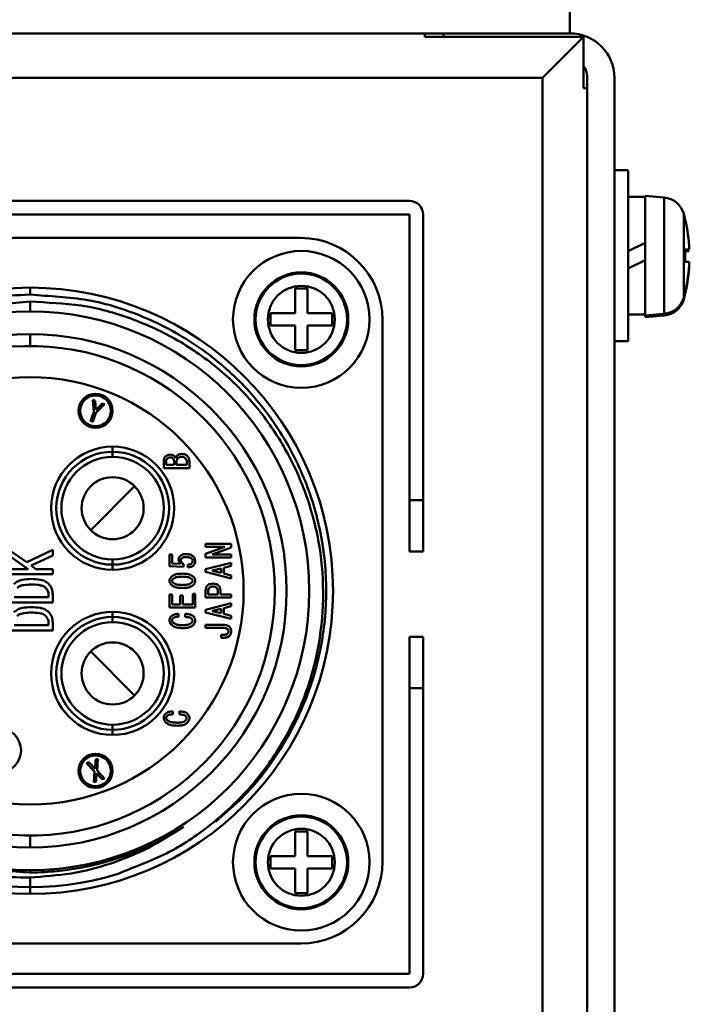
# Model space of a CAD drawing. Units: millimetres. Extents: x -970 to 1830, y -1190 to 790.
# Drawn here: x -613 to -574, y -16 to 42 of the extents above; entities that cross this region are included whole.
import ezdxf

# ---------------------------------------------------------------- set-up
doc = ezdxf.new("R2010")
doc.units = ezdxf.units.MM
doc.header["$LTSCALE"] = 2.648819
doc.layers.add('NoLayerName_001', color=7, linetype='Continuous')
doc.layers.add('NoLayerName_006', color=7, linetype='Continuous')

# ---------------------------------------------------------------- blocks, each defined once
blk = doc.blocks.new('JZB_0121')
at = {"layer": 'NoLayerName_006', "color": 8, "linetype": 'Continuous', "lineweight": 50}
for p, q in [((298.5, 547.5), (298.5, 547.3)), ((298.5, 547.3), (307.8, 547.3)), ((307.8, 547.3), (305.4, 544.9)), ((307.8, 547.3), (307.8, 544.3)), ((0.2, 544.9), (305.4, 544.9)), ((305.4, 46.3), (305.4, 544.9)), ((307.8, 544.3), (308, 544.3))]:
    blk.add_line(p, q, dxfattribs=at)
blk = doc.blocks.new('JZB_0122')
at = {"layer": 'NoLayerName_006', "color": 7, "linetype": 'Continuous', "lineweight": 50}
for p, q in [((7.4, 501.2), (0, 501.2)), ((0, 501.2), (0, 501)), ((8.4, 0.2), (8.4, 498.7)), ((10, 0), (10, 498.6))]:
    blk.add_line(p, q, dxfattribs=at)
for centre, radius, end in [((7.4, 498.6), 2.6, 90), ((7.4, 498.7), 1, 36.8699)]:
    blk.add_arc(centre, radius, 0, end, dxfattribs=at)
blk = doc.blocks.new('ETC_0029')
at = {"layer": 'NoLayerName_001', "color": 2, "linetype": 'Continuous', "lineweight": 50}
blk.add_open_spline([(0, 0), (0.026, 0), (0.556, 0.006), (1.085, 0.037), (1.586, 0.089)], degree=3, knots=[0, 0, 0, 0, 0.078545, 1.588721, 1.588721, 1.588721, 1.588721], dxfattribs=at)
blk = doc.blocks.new('JZB_0154')
at = {"layer": 'NoLayerName_001', "color": 2, "linetype": 'Continuous', "lineweight": 50}
for p, q in [((36.47, 41.27), (4.8, 41.27)), ((20.635, 38.365), (20.635, 37.965)), ((20.635, 36.975), (20.635, 37.56)), ((41.27, 4.8), (41.27, 36.47)), ((20.635, 34.95), (20.635, 35.65)), ((24.36, 31.086), (24.31, 31.795)), ((24.31, 31.795), (24.442, 31.747)), ((24.442, 31.747), (24.484, 31.217)), ((24.484, 31.217), (24.851, 31.598)), ((24.984, 31.55), (24.491, 31.038)), ((24.851, 31.598), (24.984, 31.55)), ((24.171, 30.566), (24.36, 31.086)), ((24.302, 30.519), (24.171, 30.566)), ((24.491, 31.038), (24.302, 30.519)), ((25.465, 29.065), (25.465, 28.465)), ((28.458, 27.81), (28.458, 28.216)), ((28.604, 28.246), (28.604, 27.993)), ((29.058, 27.993), (29.058, 28.223)), ((29.143, 28.4), (29.243, 28.539)), ((29.958, 27.81), (28.458, 27.81)), ((28.604, 27.993), (29.058, 27.993)), ((29.204, 28.2), (29.204, 27.993)), ((29.204, 27.993), (29.812, 27.993)), ((29.812, 27.993), (29.812, 28.17)), ((29.958, 28.2), (29.958, 27.81)), ((24.182, 24.182), (26.748, 26.748)), ((20.448, 22.302), (21.961, 23.033)), ((21.961, 23.033), (21.961, 22.7)), ((30.909, 23.391), (32.409, 23.391)), ((30.909, 23.209), (30.909, 23.391)), ((30.909, 22.807), (32.033, 23.209)), ((32.033, 23.209), (30.909, 23.209)), ((32.409, 23.176), (31.286, 22.768)), ((32.409, 23.391), (32.409, 23.176)), ((19.461, 22.982), (20.448, 22.302)), ((20.512, 21.905), (19.461, 22.636)), ((21.961, 22.7), (20.692, 22.11)), ((25.465, 21.865), (25.465, 22.465)), ((28.796, 22.083), (28.796, 22.754)), ((28.796, 22.754), (28.942, 22.754)), ((28.942, 22.754), (28.942, 22.239)), ((30.909, 22.586), (30.909, 22.807)), ((32.409, 22.586), (30.909, 22.586)), ((31.286, 22.768), (32.409, 22.768)), ((32.409, 22.768), (32.409, 22.586)), ((19.461, 21.905), (20.512, 21.905)), ((20.692, 22.11), (20.974, 21.905)), ((20.974, 21.905), (21.961, 21.905)), ((21.961, 21.905), (21.961, 21.601)), ((29.62, 22.036), (28.796, 22.083)), ((28.942, 22.239), (29.443, 22.208)), ((29.62, 22.2), (29.62, 22.036)), ((29.873, 22), (29.873, 22.177)), ((30.909, 21.894), (32.409, 22.279)), ((30.909, 21.74), (30.909, 21.894)), ((31.825, 21.948), (31.317, 21.825)), ((31.825, 21.686), (31.825, 21.948)), ((32.409, 22.094), (31.97, 21.986)), ((31.97, 21.986), (31.97, 21.648)), ((32.409, 22.279), (32.409, 22.094)), ((21.961, 21.601), (19.461, 21.601)), ((32.409, 21.355), (30.909, 21.74)), ((31.317, 21.825), (31.317, 21.809)), ((31.317, 21.809), (31.825, 21.686)), ((31.97, 21.648), (32.409, 21.54)), ((32.409, 21.54), (32.409, 21.355)), ((19.703, 20.263), (21.718, 20.263)), ((21.718, 20.263), (21.718, 20.404)), ((21.961, 20.404), (21.961, 19.96)), ((28.796, 20.413), (28.942, 20.413)), ((28.796, 19.662), (28.796, 20.413)), ((28.942, 20.413), (28.942, 19.844)), ((29.427, 19.844), (29.427, 20.367)), ((29.427, 20.367), (29.573, 20.367)), ((29.573, 20.367), (29.573, 19.844)), ((30.15, 20.452), (30.296, 20.452)), ((30.15, 19.844), (30.15, 20.452)), ((30.296, 20.452), (30.296, 19.662)), ((30.909, 20.245), (30.909, 20.65)), ((32.409, 20.245), (30.909, 20.245)), ((31.055, 20.604), (31.055, 20.427)), ((31.055, 20.427), (31.625, 20.427)), ((31.625, 20.427), (31.625, 20.604)), ((31.77, 20.65), (31.77, 20.427)), ((31.77, 20.427), (32.409, 20.427)), ((32.409, 20.427), (32.409, 20.245)), ((21.961, 19.96), (19.461, 19.96)), ((30.296, 19.662), (28.796, 19.662)), ((28.942, 19.844), (29.427, 19.844)), ((29.573, 19.844), (30.15, 19.844)), ((30.909, 19.53), (32.409, 19.915)), ((31.825, 19.584), (31.317, 19.461)), ((31.825, 19.322), (31.825, 19.584)), ((32.409, 19.73), (31.97, 19.622)), ((31.97, 19.622), (31.97, 19.284)), ((32.409, 19.915), (32.409, 19.73)), ((25.465, 19.405), (25.465, 18.805)), ((29.319, 19.285), (29.319, 19.116)), ((29.72, 19.108), (29.72, 19.293)), ((30.909, 19.376), (30.909, 19.53)), ((32.409, 18.991), (30.909, 19.376)), ((31.317, 19.461), (31.317, 19.445)), ((31.317, 19.445), (31.825, 19.322)), ((31.97, 19.284), (32.409, 19.176)), ((32.409, 19.176), (32.409, 18.991)), ((19.703, 18.621), (21.718, 18.621)), ((21.718, 18.621), (21.718, 18.762)), ((21.961, 18.762), (21.961, 18.318)), ((30.909, 18.466), (30.909, 18.648)), ((30.909, 18.648), (31.917, 18.648)), ((31.925, 18.466), (30.909, 18.466)), ((21.961, 18.318), (19.461, 18.318)), ((31.809, 17.881), (31.809, 18.063)), ((31.809, 18.063), (31.956, 18.063)), ((31.917, 17.881), (31.809, 17.881)), ((24.182, 17.088), (26.748, 14.522)), ((28.981, 13.581), (28.981, 13.412)), ((29.381, 13.404), (29.381, 13.589)), ((25.465, 12.205), (25.465, 12.805)), ((23.931, 10.564), (24.063, 10.612)), ((24.406, 10.064), (23.931, 10.564)), ((24.063, 10.612), (24.435, 10.218)), ((24.435, 10.218), (24.466, 10.759)), ((24.466, 10.759), (24.599, 10.807)), ((24.599, 10.807), (24.556, 10.119)), ((24.371, 9.445), (24.406, 10.064)), ((24.525, 9.971), (24.503, 9.493)), ((24.849, 9.619), (24.525, 9.971)), ((24.556, 10.119), (24.981, 9.667)), ((24.503, 9.493), (24.371, 9.445)), ((24.981, 9.667), (24.849, 9.619)), ((20.635, 6.32), (20.635, 5.62)), ((20.635, 4.295), (20.635, 4.157)), ((20.635, 2.905), (20.635, 3.863)), ((4.8, 0), (36.47, 0))]:
    blk.add_line(p, q, dxfattribs=at)
for centre, radius in [((20.635, 20.635), 17.73), ((20.635, 20.635), 16.34), ((20.635, 20.635), 15.015), ((20.635, 20.635), 12.5), ((24.466, 31.16), 1), ((24.466, 31.16), 0.9), ((25.465, 25.465), 3.6), ((25.465, 25.465), 3.3), ((25.465, 25.465), 3), ((25.465, 25.465), 1.815), ((25.465, 15.805), 3.6), ((25.465, 15.805), 3.3), ((25.465, 15.805), 3), ((25.465, 15.805), 1.815), ((18.805, 11.305), 1.3), ((24.466, 10.11), 1), ((24.466, 10.11), 0.9)]:
    blk.add_circle(centre, radius, dxfattribs=at)
for centre, radius, start, end in [((36.47, 36.47), 4.8, 0, 90), ((20.635, 20.635), 14.315, 183.30389, 176.69611), ((20.635, 20.635), 17.33, 209.79083, 287.27691), ((20.635, 20.635), 16.465, 275.52803, 303.01204), ((36.47, 4.8), 4.8, 270, 0)]:
    blk.add_arc(centre, radius, start, end, dxfattribs=at)
for points, knots in [([(5.595, 12.025), (5.264, 12.703), (4.536, 14.029), (3.839, 16.193), (3.396, 18.417), (3.256, 20.683), (3.41, 22.947), (3.858, 25.171), (4.592, 27.319), (5.6, 29.352), (6.864, 31.237), (8.363, 32.941), (10.071, 34.435), (11.959, 35.693), (13.995, 36.698), (16.145, 37.418), (18.369, 37.889), (19.882, 37.916), (20.635, 37.965)], [0, 0, 0, 0, 2.262926, 4.525851, 6.788778, 9.051704, 11.314631, 13.577558, 15.840485, 18.103413, 20.36634, 22.629267, 24.892194, 27.155121, 29.418048, 31.680975, 33.943902, 36.206829, 36.206829, 36.206829, 36.206829]), ([(20.635, 37.56), (19.536, 37.443), (17.314, 37.366), (14.139, 36.308), (11.219, 34.732), (8.672, 32.599), (6.59, 30.021), (5.052, 27.09), (4.12, 23.921), (3.826, 20.636), (4.178, 17.362), (5.159, 14.226), (6.728, 11.343), (8.827, 8.829), (11.373, 6.772), (14.267, 5.276), (17.391, 4.295), (19.562, 4.254), (20.635, 4.157)], [0, 0, 0, 0, 3.315418, 6.625328, 9.92954, 13.228092, 16.521234, 19.809215, 23.091789, 26.368704, 29.639921, 32.905621, 36.166138, 39.421345, 42.670957, 45.91486, 49.153162, 52.386178, 52.386178, 52.386178, 52.386178]), ([(20.635, 37.965), (21.762, 37.854), (24.041, 37.793), (27.309, 36.735), (30.325, 35.141), (32.968, 32.967), (35.137, 30.325), (36.749, 27.31), (37.742, 24.038), (38.077, 20.635), (37.741, 17.233), (36.751, 13.958), (35.131, 10.952), (33.307, 8.67), (31.952, 7.54), (31.483, 7.12)], [0, 0, 0, 0, 3.397274, 6.794548, 10.191822, 13.589096, 16.98637, 20.383645, 23.780919, 27.178193, 30.575467, 33.972741, 37.370015, 40.767289, 42.656169, 42.656169, 42.656169, 42.656169]), ([(25.782, 4.087), (26.725, 4.484), (28.667, 5.158), (31.232, 6.887), (33.48, 8.98), (35.314, 11.447), (36.685, 14.191), (37.545, 17.132), (37.871, 20.173), (37.656, 23.22), (36.907, 26.176), (35.652, 28.951), (33.93, 31.457), (31.793, 33.614), (29.312, 35.361), (26.566, 36.623), (23.646, 37.446), (21.633, 37.479), (20.635, 37.56)], [0, 0, 0, 0, 3.069828, 6.134984, 9.195558, 12.251779, 15.303789, 18.351365, 21.394315, 24.432596, 27.466311, 30.495702, 33.520866, 36.541574, 39.557646, 42.569052, 45.575909, 48.578474, 48.578474, 48.578474, 48.578474]), ([(28.458, 28.216), (28.465, 28.264), (28.465, 28.338), (28.503, 28.429), (28.536, 28.466), (28.55, 28.485)], [0, 0, 0, 0, 0.1456356, 0.2185827, 0.291473, 0.291473, 0.291473, 0.291473]), ([(28.55, 28.485), (28.593, 28.514), (28.669, 28.591), (28.777, 28.591), (28.827, 28.6)], [0, 0, 0, 0, 0.1532939, 0.3065316, 0.3065316, 0.3065316, 0.3065316]), ([(28.674, 28.385), (28.657, 28.364), (28.629, 28.336), (28.607, 28.286), (28.606, 28.26), (28.604, 28.246)], [0, 0, 0, 0, 0.079357, 0.1191241, 0.1588545, 0.1588545, 0.1588545, 0.1588545]), ([(28.827, 28.439), (28.8, 28.435), (28.757, 28.435), (28.705, 28.412), (28.685, 28.393), (28.674, 28.385)], [0, 0, 0, 0, 0.0834243, 0.1252068, 0.1669693, 0.1669693, 0.1669693, 0.1669693]), ([(28.827, 28.6), (28.869, 28.594), (28.933, 28.594), (29.011, 28.558), (29.042, 28.529), (29.058, 28.516)], [0, 0, 0, 0, 0.1257673, 0.1887953, 0.251811, 0.251811, 0.251811, 0.251811]), ([(28.997, 28.37), (28.985, 28.38), (28.962, 28.401), (28.906, 28.432), (28.858, 28.433), (28.827, 28.439)], [0, 0, 0, 0, 0.0469241, 0.0938361, 0.1872427, 0.1872427, 0.1872427, 0.1872427]), ([(29.058, 28.223), (29.053, 28.25), (29.053, 28.307), (29.012, 28.347), (28.997, 28.37)], [0, 0, 0, 0, 0.0809925, 0.1620173, 0.1620173, 0.1620173, 0.1620173]), ([(29.058, 28.516), (29.074, 28.498), (29.11, 28.465), (29.131, 28.421), (29.143, 28.4)], [0, 0, 0, 0, 0.0720487, 0.1438815, 0.1438815, 0.1438815, 0.1438815]), ([(29.297, 28.385), (29.275, 28.357), (29.237, 28.319), (29.208, 28.253), (29.206, 28.218), (29.204, 28.2)], [0, 0, 0, 0, 0.1058043, 0.1587855, 0.211698, 0.211698, 0.211698, 0.211698]), ([(29.243, 28.539), (29.263, 28.554), (29.3, 28.589), (29.394, 28.631), (29.47, 28.632), (29.52, 28.639)], [0, 0, 0, 0, 0.0754975, 0.1510152, 0.3016476, 0.3016476, 0.3016476, 0.3016476]), ([(29.52, 28.47), (29.48, 28.463), (29.417, 28.462), (29.343, 28.426), (29.313, 28.398), (29.297, 28.385)], [0, 0, 0, 0, 0.1220609, 0.1832637, 0.2444551, 0.2444551, 0.2444551, 0.2444551]), ([(29.52, 28.639), (29.572, 28.632), (29.652, 28.631), (29.752, 28.591), (29.791, 28.555), (29.812, 28.539)], [0, 0, 0, 0, 0.1580723, 0.2372688, 0.3164096, 0.3164096, 0.3164096, 0.3164096]), ([(29.72, 28.393), (29.706, 28.404), (29.679, 28.429), (29.612, 28.463), (29.556, 28.464), (29.52, 28.47)], [0, 0, 0, 0, 0.0549855, 0.1099463, 0.2195389, 0.2195389, 0.2195389, 0.2195389]), ([(29.812, 28.17), (29.805, 28.21), (29.805, 28.297), (29.743, 28.359), (29.72, 28.393)], [0, 0, 0, 0, 0.1233205, 0.2466268, 0.2466268, 0.2466268, 0.2466268]), ([(29.812, 28.539), (29.848, 28.487), (29.915, 28.417), (29.953, 28.295), (29.955, 28.232), (29.958, 28.2)], [0, 0, 0, 0, 0.1883038, 0.282823, 0.377356, 0.377356, 0.377356, 0.377356]), ([(29.327, 22.462), (29.329, 22.48), (29.33, 22.518), (29.351, 22.59), (29.391, 22.631), (29.412, 22.662)], [0, 0, 0, 0, 0.0557411, 0.1114638, 0.2224293, 0.2224293, 0.2224293, 0.2224293]), ([(29.443, 22.208), (29.426, 22.225), (29.39, 22.258), (29.354, 22.321), (29.33, 22.39), (29.329, 22.438), (29.327, 22.462)], [0, 0, 0, 0, 0.071976, 0.1439167, 0.2158717, 0.2878425, 0.2878425, 0.2878425, 0.2878425]), ([(29.412, 22.662), (29.438, 22.682), (29.488, 22.727), (29.614, 22.776), (29.715, 22.777), (29.781, 22.785)], [0, 0, 0, 0, 0.0996291, 0.19935, 0.3985074, 0.3985074, 0.3985074, 0.3985074]), ([(29.504, 22.531), (29.493, 22.515), (29.471, 22.493), (29.459, 22.453), (29.459, 22.433), (29.458, 22.423)], [0, 0, 0, 0, 0.0599149, 0.0899977, 0.1200851, 0.1200851, 0.1200851, 0.1200851]), ([(29.781, 22.608), (29.732, 22.604), (29.659, 22.603), (29.562, 22.577), (29.524, 22.545), (29.504, 22.531)], [0, 0, 0, 0, 0.1469392, 0.2204093, 0.2936856, 0.2936856, 0.2936856, 0.2936856]), ([(29.781, 22.785), (29.854, 22.774), (29.967, 22.774), (30.105, 22.712), (30.16, 22.662), (30.189, 22.639)], [0, 0, 0, 0, 0.2215908, 0.3326256, 0.4436458, 0.4436458, 0.4436458, 0.4436458]), ([(30.089, 22.516), (30.067, 22.531), (30.025, 22.568), (29.918, 22.602), (29.836, 22.602), (29.781, 22.608)], [0, 0, 0, 0, 0.0820255, 0.164237, 0.3285509, 0.3285509, 0.3285509, 0.3285509]), ([(30.15, 22.385), (30.149, 22.397), (30.148, 22.422), (30.13, 22.469), (30.104, 22.496), (30.089, 22.516)], [0, 0, 0, 0, 0.0370471, 0.0740892, 0.1480097, 0.1480097, 0.1480097, 0.1480097]), ([(30.189, 22.639), (30.204, 22.62), (30.237, 22.585), (30.285, 22.499), (30.287, 22.425), (30.296, 22.377)], [0, 0, 0, 0, 0.0725235, 0.145025, 0.2894053, 0.2894053, 0.2894053, 0.2894053]), ([(29.458, 22.423), (29.462, 22.4), (29.464, 22.35), (29.503, 22.287), (29.556, 22.236), (29.599, 22.213), (29.62, 22.2)], [0, 0, 0, 0, 0.0724246, 0.1448874, 0.2174401, 0.2900834, 0.2900834, 0.2900834, 0.2900834]), ([(29.873, 22.177), (29.915, 22.182), (29.978, 22.183), (30.057, 22.213), (30.088, 22.242), (30.104, 22.254)], [0, 0, 0, 0, 0.124439, 0.1867468, 0.2490386, 0.2490386, 0.2490386, 0.2490386]), ([(30.204, 22.123), (30.181, 22.105), (30.136, 22.064), (30.024, 22.014), (29.933, 22.01), (29.873, 22)], [0, 0, 0, 0, 0.0902357, 0.1805004, 0.3606721, 0.3606721, 0.3606721, 0.3606721]), ([(30.104, 22.254), (30.112, 22.263), (30.128, 22.281), (30.147, 22.326), (30.147, 22.361), (30.15, 22.385)], [0, 0, 0, 0, 0.0355397, 0.0711094, 0.1420175, 0.1420175, 0.1420175, 0.1420175]), ([(30.296, 22.377), (30.289, 22.332), (30.288, 22.261), (30.25, 22.175), (30.219, 22.141), (30.204, 22.123)], [0, 0, 0, 0, 0.1380262, 0.2072313, 0.2764259, 0.2764259, 0.2764259, 0.2764259]), ([(19.692, 21.033), (19.766, 21.084), (19.907, 21.203), (20.263, 21.31), (20.536, 21.31), (20.718, 21.328)], [0, 0, 0, 0, 0.272127, 0.545057, 1.090862, 1.090862, 1.090862, 1.090862]), ([(20.718, 21.328), (20.891, 21.312), (21.153, 21.311), (21.497, 21.219), (21.633, 21.106), (21.705, 21.058)], [0, 0, 0, 0, 0.523044, 0.784545, 1.045129, 1.045129, 1.045129, 1.045129]), ([(28.796, 21.218), (28.799, 21.241), (28.8, 21.285), (28.83, 21.372), (28.878, 21.421), (28.904, 21.457)], [0, 0, 0, 0, 0.0671102, 0.1342111, 0.2680601, 0.2680601, 0.2680601, 0.2680601]), ([(28.904, 21.457), (28.95, 21.489), (29.038, 21.564), (29.259, 21.63), (29.43, 21.63), (29.543, 21.642)], [0, 0, 0, 0, 0.1695484, 0.3395641, 0.6794937, 0.6794937, 0.6794937, 0.6794937]), ([(28.989, 21.318), (28.977, 21.303), (28.957, 21.283), (28.944, 21.247), (28.943, 21.228), (28.942, 21.218)], [0, 0, 0, 0, 0.0563568, 0.0846101, 0.1128666, 0.1128666, 0.1128666, 0.1128666]), ([(29.543, 21.465), (29.445, 21.456), (29.299, 21.456), (29.106, 21.408), (29.029, 21.345), (28.989, 21.318)], [0, 0, 0, 0, 0.2927108, 0.4390591, 0.584844, 0.584844, 0.584844, 0.584844]), ([(29.543, 21.642), (29.657, 21.63), (29.829, 21.63), (30.053, 21.564), (30.142, 21.489), (30.189, 21.457)], [0, 0, 0, 0, 0.3436731, 0.5155483, 0.6869171, 0.6869171, 0.6869171, 0.6869171]), ([(30.104, 21.318), (30.063, 21.345), (29.985, 21.408), (29.789, 21.456), (29.641, 21.456), (29.543, 21.465)], [0, 0, 0, 0, 0.1476103, 0.2958326, 0.5923044, 0.5923044, 0.5923044, 0.5923044]), ([(30.15, 21.218), (30.149, 21.228), (30.149, 21.247), (30.135, 21.282), (30.115, 21.303), (30.104, 21.318)], [0, 0, 0, 0, 0.0282388, 0.056488, 0.1127897, 0.1127897, 0.1127897, 0.1127897]), ([(30.189, 21.457), (30.215, 21.421), (30.263, 21.372), (30.292, 21.285), (30.294, 21.241), (30.296, 21.218)], [0, 0, 0, 0, 0.1336796, 0.2007047, 0.2677345, 0.2677345, 0.2677345, 0.2677345]), ([(20.718, 21.007), (20.57, 20.996), (20.314, 20.995), (20.013, 20.922), (19.9, 20.824), (19.871, 20.802)], [0, 0, 0, 0, 0.4444449, 0.7764858, 0.8875092, 0.8875092, 0.8875092, 0.8875092]), ([(21.538, 20.815), (21.51, 20.836), (21.456, 20.884), (21.322, 20.94), (21.077, 21), (20.861, 20.997), (20.718, 21.007)], [0, 0, 0, 0, 0.1073673, 0.2148984, 0.4298651, 0.859889, 0.859889, 0.859889, 0.859889]), ([(21.718, 20.404), (21.714, 20.442), (21.711, 20.519), (21.664, 20.667), (21.582, 20.752), (21.538, 20.815)], [0, 0, 0, 0, 0.1148822, 0.2297282, 0.4586193, 0.4586193, 0.4586193, 0.4586193]), ([(21.705, 21.058), (21.743, 21.012), (21.825, 20.924), (21.937, 20.706), (21.94, 20.522), (21.961, 20.404)], [0, 0, 0, 0, 0.1800876, 0.3601214, 0.7189115, 0.7189115, 0.7189115, 0.7189115]), ([(28.904, 20.98), (28.878, 21.016), (28.83, 21.065), (28.8, 21.151), (28.799, 21.196), (28.796, 21.218)], [0, 0, 0, 0, 0.133849, 0.2009499, 0.2680601, 0.2680601, 0.2680601, 0.2680601]), ([(29.543, 20.795), (29.43, 20.806), (29.259, 20.807), (29.038, 20.873), (28.95, 20.948), (28.904, 20.98)], [0, 0, 0, 0, 0.3399268, 0.5099332, 0.6794888, 0.6794888, 0.6794888, 0.6794888]), ([(28.942, 21.218), (28.943, 21.209), (28.944, 21.19), (28.957, 21.154), (28.977, 21.133), (28.989, 21.118)], [0, 0, 0, 0, 0.0282565, 0.0565097, 0.1128666, 0.1128666, 0.1128666, 0.1128666]), ([(28.989, 21.118), (29.029, 21.092), (29.107, 21.031), (29.299, 20.981), (29.445, 20.981), (29.543, 20.972)], [0, 0, 0, 0, 0.1457267, 0.2919248, 0.5843143, 0.5843143, 0.5843143, 0.5843143]), ([(29.543, 20.972), (29.641, 20.98), (29.789, 20.981), (29.985, 21.028), (30.063, 21.092), (30.104, 21.118)], [0, 0, 0, 0, 0.2964718, 0.4446941, 0.5923044, 0.5923044, 0.5923044, 0.5923044]), ([(30.189, 20.98), (30.142, 20.947), (30.053, 20.872), (29.829, 20.807), (29.657, 20.806), (29.543, 20.795)], [0, 0, 0, 0, 0.1713768, 0.343244, 0.6869142, 0.6869142, 0.6869142, 0.6869142]), ([(30.104, 21.118), (30.115, 21.133), (30.135, 21.154), (30.149, 21.19), (30.149, 21.209), (30.15, 21.218)], [0, 0, 0, 0, 0.0563017, 0.0845509, 0.1127897, 0.1127897, 0.1127897, 0.1127897]), ([(30.296, 21.218), (30.294, 21.196), (30.292, 21.151), (30.263, 21.065), (30.215, 21.016), (30.189, 20.98)], [0, 0, 0, 0, 0.0670299, 0.1340549, 0.2677345, 0.2677345, 0.2677345, 0.2677345]), ([(30.909, 20.65), (30.917, 20.703), (30.918, 20.784), (30.964, 20.883), (31, 20.922), (31.017, 20.943)], [0, 0, 0, 0, 0.159393, 0.2392842, 0.3191515, 0.3191515, 0.3191515, 0.3191515]), ([(31.017, 20.943), (31.04, 20.961), (31.083, 21.001), (31.193, 21.049), (31.282, 21.05), (31.34, 21.058)], [0, 0, 0, 0, 0.0879246, 0.1758731, 0.3514067, 0.3514067, 0.3514067, 0.3514067]), ([(31.132, 20.82), (31.12, 20.804), (31.093, 20.776), (31.061, 20.702), (31.06, 20.643), (31.055, 20.604)], [0, 0, 0, 0, 0.0586918, 0.1174073, 0.2345534, 0.2345534, 0.2345534, 0.2345534]), ([(31.34, 20.889), (31.303, 20.884), (31.246, 20.884), (31.175, 20.856), (31.147, 20.831), (31.132, 20.82)], [0, 0, 0, 0, 0.1120007, 0.1680794, 0.2241263, 0.2241263, 0.2241263, 0.2241263]), ([(31.34, 21.058), (31.398, 21.05), (31.487, 21.049), (31.597, 21.001), (31.64, 20.961), (31.663, 20.943)], [0, 0, 0, 0, 0.1755336, 0.2634822, 0.3514067, 0.3514067, 0.3514067, 0.3514067]), ([(31.548, 20.82), (31.533, 20.831), (31.505, 20.856), (31.434, 20.884), (31.377, 20.884), (31.34, 20.889)], [0, 0, 0, 0, 0.0560469, 0.1121256, 0.2241263, 0.2241263, 0.2241263, 0.2241263]), ([(31.625, 20.604), (31.619, 20.643), (31.618, 20.702), (31.587, 20.775), (31.56, 20.804), (31.548, 20.82)], [0, 0, 0, 0, 0.1169924, 0.175624, 0.2342568, 0.2342568, 0.2342568, 0.2342568]), ([(31.663, 20.943), (31.68, 20.922), (31.716, 20.882), (31.762, 20.784), (31.762, 20.703), (31.77, 20.65)], [0, 0, 0, 0, 0.0798062, 0.1596119, 0.3188496, 0.3188496, 0.3188496, 0.3188496]), ([(19.692, 19.391), (19.766, 19.442), (19.907, 19.562), (20.263, 19.668), (20.536, 19.668), (20.718, 19.686)], [0, 0, 0, 0, 0.272127, 0.545057, 1.090862, 1.090862, 1.090862, 1.090862]), ([(20.718, 19.686), (20.891, 19.67), (21.153, 19.669), (21.497, 19.578), (21.633, 19.465), (21.705, 19.417)], [0, 0, 0, 0, 0.523044, 0.784545, 1.045129, 1.045129, 1.045129, 1.045129]), ([(20.718, 19.365), (20.57, 19.354), (20.314, 19.353), (20.013, 19.28), (19.9, 19.183), (19.871, 19.16)], [0, 0, 0, 0, 0.4444449, 0.7764858, 0.8875092, 0.8875092, 0.8875092, 0.8875092]), ([(21.538, 19.173), (21.51, 19.194), (21.456, 19.243), (21.322, 19.298), (21.077, 19.358), (20.861, 19.355), (20.718, 19.365)], [0, 0, 0, 0, 0.1073673, 0.2148984, 0.4298651, 0.859889, 0.859889, 0.859889, 0.859889]), ([(21.718, 18.762), (21.714, 18.801), (21.711, 18.877), (21.664, 19.026), (21.582, 19.111), (21.538, 19.173)], [0, 0, 0, 0, 0.1148822, 0.2297282, 0.4586193, 0.4586193, 0.4586193, 0.4586193]), ([(21.705, 19.417), (21.743, 19.37), (21.825, 19.282), (21.937, 19.064), (21.94, 18.88), (21.961, 18.762)], [0, 0, 0, 0, 0.1800876, 0.3601214, 0.7189115, 0.7189115, 0.7189115, 0.7189115]), ([(28.796, 18.9), (28.802, 18.942), (28.803, 19.006), (28.839, 19.084), (28.868, 19.115), (28.881, 19.131)], [0, 0, 0, 0, 0.1257673, 0.1887953, 0.251811, 0.251811, 0.251811, 0.251811]), ([(28.881, 19.131), (28.912, 19.156), (28.971, 19.21), (29.119, 19.277), (29.241, 19.275), (29.319, 19.285)], [0, 0, 0, 0, 0.1193864, 0.2387709, 0.4769265, 0.4769265, 0.4769265, 0.4769265]), ([(28.989, 19.024), (28.981, 19.015), (28.966, 18.998), (28.946, 18.957), (28.946, 18.923), (28.942, 18.9)], [0, 0, 0, 0, 0.0337298, 0.0674534, 0.1346993, 0.1346993, 0.1346993, 0.1346993]), ([(29.319, 19.116), (29.261, 19.11), (29.174, 19.107), (29.059, 19.077), (29.013, 19.039), (28.989, 19.024)], [0, 0, 0, 0, 0.1751095, 0.2626635, 0.3498819, 0.3498819, 0.3498819, 0.3498819]), ([(29.72, 19.293), (29.802, 19.281), (29.927, 19.272), (30.089, 19.224), (30.154, 19.17), (30.189, 19.147)], [0, 0, 0, 0, 0.2501747, 0.3752776, 0.4999702, 0.4999702, 0.4999702, 0.4999702]), ([(30.074, 19.024), (30.061, 19.033), (30.038, 19.053), (29.979, 19.076), (29.874, 19.102), (29.781, 19.103), (29.72, 19.108)], [0, 0, 0, 0, 0.0462104, 0.0925332, 0.1851101, 0.3702845, 0.3702845, 0.3702845, 0.3702845]), ([(30.135, 18.893), (30.134, 18.905), (30.132, 18.93), (30.115, 18.977), (30.088, 19.004), (30.074, 19.024)], [0, 0, 0, 0, 0.0370471, 0.0740892, 0.1480097, 0.1480097, 0.1480097, 0.1480097]), ([(30.189, 19.147), (30.216, 19.108), (30.265, 19.055), (30.292, 18.963), (30.294, 18.916), (30.296, 18.893)], [0, 0, 0, 0, 0.1407608, 0.2114311, 0.2821237, 0.2821237, 0.2821237, 0.2821237]), ([(28.904, 18.654), (28.877, 18.692), (28.828, 18.742), (28.8, 18.832), (28.798, 18.878), (28.796, 18.9)], [0, 0, 0, 0, 0.1373877, 0.206312, 0.2752476, 0.2752476, 0.2752476, 0.2752476]), ([(29.589, 18.446), (29.467, 18.46), (29.283, 18.46), (29.047, 18.538), (28.954, 18.619), (28.904, 18.654)], [0, 0, 0, 0, 0.3660081, 0.5490976, 0.7317957, 0.7317957, 0.7317957, 0.7317957]), ([(28.942, 18.9), (28.944, 18.889), (28.944, 18.866), (28.959, 18.821), (28.983, 18.796), (28.996, 18.777)], [0, 0, 0, 0, 0.0344741, 0.0689434, 0.1376104, 0.1376104, 0.1376104, 0.1376104]), ([(28.996, 18.777), (29.039, 18.75), (29.118, 18.684), (29.319, 18.633), (29.472, 18.632), (29.573, 18.623)], [0, 0, 0, 0, 0.1519584, 0.3045348, 0.6097015, 0.6097015, 0.6097015, 0.6097015]), ([(29.573, 18.623), (29.661, 18.631), (29.793, 18.631), (29.967, 18.674), (30.037, 18.731), (30.074, 18.754)], [0, 0, 0, 0, 0.264077, 0.3960827, 0.5275261, 0.5275261, 0.5275261, 0.5275261]), ([(30.189, 18.639), (30.146, 18.607), (30.065, 18.535), (29.858, 18.459), (29.695, 18.459), (29.589, 18.446)], [0, 0, 0, 0, 0.1611259, 0.3224918, 0.6449159, 0.6449159, 0.6449159, 0.6449159]), ([(30.074, 18.754), (30.089, 18.775), (30.116, 18.804), (30.133, 18.854), (30.134, 18.88), (30.135, 18.893)], [0, 0, 0, 0, 0.0774534, 0.1163148, 0.1551827, 0.1551827, 0.1551827, 0.1551827]), ([(30.296, 18.893), (30.294, 18.869), (30.292, 18.822), (30.265, 18.73), (30.216, 18.678), (30.189, 18.639)], [0, 0, 0, 0, 0.0706926, 0.1413628, 0.2821237, 0.2821237, 0.2821237, 0.2821237]), ([(31.917, 18.648), (31.985, 18.641), (32.088, 18.641), (32.222, 18.598), (32.274, 18.552), (32.302, 18.533)], [0, 0, 0, 0, 0.2054017, 0.3081637, 0.4107226, 0.4107226, 0.4107226, 0.4107226]), ([(32.194, 18.402), (32.174, 18.414), (32.136, 18.442), (32.042, 18.462), (31.972, 18.462), (31.925, 18.466)], [0, 0, 0, 0, 0.0702049, 0.1406939, 0.2817096, 0.2817096, 0.2817096, 0.2817096]), ([(32.302, 18.533), (32.318, 18.513), (32.351, 18.477), (32.399, 18.388), (32.4, 18.312), (32.409, 18.263)], [0, 0, 0, 0, 0.0743308, 0.1486539, 0.2967364, 0.2967364, 0.2967364, 0.2967364]), ([(32.302, 18.002), (32.274, 17.981), (32.223, 17.934), (32.089, 17.889), (31.986, 17.889), (31.917, 17.881)], [0, 0, 0, 0, 0.1031234, 0.2064466, 0.412909, 0.412909, 0.412909, 0.412909]), ([(31.956, 18.063), (31.997, 18.067), (32.07, 18.067), (32.154, 18.09), (32.186, 18.118), (32.194, 18.125)], [0, 0, 0, 0, 0.1258141, 0.2198608, 0.2512971, 0.2512971, 0.2512971, 0.2512971]), ([(32.248, 18.256), (32.244, 18.282), (32.244, 18.323), (32.221, 18.372), (32.202, 18.391), (32.194, 18.402)], [0, 0, 0, 0, 0.0796784, 0.119634, 0.1595878, 0.1595878, 0.1595878, 0.1595878]), ([(32.194, 18.125), (32.208, 18.145), (32.244, 18.181), (32.244, 18.232), (32.248, 18.256)], [0, 0, 0, 0, 0.0722452, 0.1445149, 0.1445149, 0.1445149, 0.1445149]), ([(32.409, 18.263), (32.4, 18.216), (32.398, 18.142), (32.35, 18.056), (32.317, 18.02), (32.302, 18.002)], [0, 0, 0, 0, 0.1443583, 0.2168515, 0.2893721, 0.2893721, 0.2893721, 0.2893721]), ([(28.458, 13.196), (28.464, 13.238), (28.465, 13.302), (28.501, 13.38), (28.53, 13.411), (28.543, 13.427)], [0, 0, 0, 0, 0.1257673, 0.1887953, 0.251811, 0.251811, 0.251811, 0.251811]), ([(28.543, 13.427), (28.574, 13.452), (28.633, 13.506), (28.781, 13.573), (28.903, 13.571), (28.981, 13.581)], [0, 0, 0, 0, 0.1193864, 0.2387709, 0.4769265, 0.4769265, 0.4769265, 0.4769265]), ([(28.65, 13.319), (28.643, 13.311), (28.628, 13.294), (28.608, 13.253), (28.608, 13.218), (28.604, 13.196)], [0, 0, 0, 0, 0.0337298, 0.0674534, 0.1346993, 0.1346993, 0.1346993, 0.1346993]), ([(28.981, 13.412), (28.923, 13.405), (28.836, 13.402), (28.721, 13.373), (28.675, 13.335), (28.65, 13.319)], [0, 0, 0, 0, 0.1751095, 0.2626635, 0.3498819, 0.3498819, 0.3498819, 0.3498819]), ([(29.381, 13.589), (29.464, 13.577), (29.589, 13.568), (29.751, 13.52), (29.816, 13.466), (29.851, 13.443)], [0, 0, 0, 0, 0.2501747, 0.3752776, 0.4999702, 0.4999702, 0.4999702, 0.4999702]), ([(29.735, 13.319), (29.723, 13.329), (29.7, 13.349), (29.641, 13.371), (29.536, 13.398), (29.443, 13.399), (29.381, 13.404)], [0, 0, 0, 0, 0.0462104, 0.0925332, 0.1851101, 0.3702845, 0.3702845, 0.3702845, 0.3702845]), ([(29.797, 13.189), (29.796, 13.201), (29.794, 13.226), (29.777, 13.273), (29.75, 13.3), (29.735, 13.319)], [0, 0, 0, 0, 0.0370471, 0.0740892, 0.1480097, 0.1480097, 0.1480097, 0.1480097]), ([(29.851, 13.443), (29.877, 13.404), (29.927, 13.351), (29.954, 13.259), (29.956, 13.212), (29.958, 13.189)], [0, 0, 0, 0, 0.1407608, 0.2114311, 0.2821237, 0.2821237, 0.2821237, 0.2821237]), ([(28.566, 12.95), (28.539, 12.987), (28.49, 13.038), (28.462, 13.127), (28.46, 13.173), (28.458, 13.196)], [0, 0, 0, 0, 0.1373877, 0.206312, 0.2752476, 0.2752476, 0.2752476, 0.2752476]), ([(29.251, 12.742), (29.129, 12.755), (28.945, 12.756), (28.709, 12.834), (28.615, 12.915), (28.566, 12.95)], [0, 0, 0, 0, 0.3660081, 0.5490976, 0.7317957, 0.7317957, 0.7317957, 0.7317957]), ([(28.604, 13.196), (28.605, 13.185), (28.606, 13.162), (28.62, 13.117), (28.645, 13.092), (28.658, 13.073)], [0, 0, 0, 0, 0.0344741, 0.0689434, 0.1376104, 0.1376104, 0.1376104, 0.1376104]), ([(28.658, 13.073), (28.701, 13.045), (28.78, 12.98), (28.981, 12.928), (29.134, 12.928), (29.235, 12.919)], [0, 0, 0, 0, 0.1519584, 0.3045348, 0.6097015, 0.6097015, 0.6097015, 0.6097015]), ([(29.235, 12.919), (29.323, 12.927), (29.455, 12.927), (29.629, 12.97), (29.699, 13.026), (29.735, 13.05)], [0, 0, 0, 0, 0.264077, 0.3960827, 0.5275261, 0.5275261, 0.5275261, 0.5275261]), ([(29.851, 12.935), (29.808, 12.903), (29.727, 12.831), (29.52, 12.755), (29.357, 12.755), (29.251, 12.742)], [0, 0, 0, 0, 0.1611259, 0.3224918, 0.6449159, 0.6449159, 0.6449159, 0.6449159]), ([(29.735, 13.05), (29.75, 13.071), (29.778, 13.1), (29.795, 13.15), (29.796, 13.176), (29.797, 13.189)], [0, 0, 0, 0, 0.0774534, 0.1163148, 0.1551827, 0.1551827, 0.1551827, 0.1551827]), ([(29.958, 13.189), (29.956, 13.165), (29.954, 13.118), (29.927, 13.026), (29.877, 12.973), (29.851, 12.935)], [0, 0, 0, 0, 0.0706926, 0.1413628, 0.2821237, 0.2821237, 0.2821237, 0.2821237]), ([(20.635, 3.863), (19.898, 3.889), (18.418, 3.873), (16.226, 4.269), (14.093, 4.913), (12.057, 5.843), (10.149, 7.032), (8.414, 8.476), (6.846, 10.124), (6.033, 11.405), (5.595, 12.025)], [0, 0, 0, 0, 2.211009, 4.427425, 6.650645, 8.88207, 11.123041, 13.374753, 15.638183, 17.914006, 17.914006, 17.914006, 17.914006]), ([(29.605, 6.828), (28.925, 6.423), (27.602, 5.533), (25.37, 4.654), (23.043, 4.021), (21.434, 3.944), (20.635, 3.863)], [0, 0, 0, 0, 2.375903, 4.763469, 7.162791, 9.573688, 9.573688, 9.573688, 9.573688])]:
    blk.add_open_spline(points, degree=3, knots=knots, dxfattribs=at)
blk.add_blockref('ETC_0029', (20.635, 4.157), dxfattribs=at)
blk = doc.blocks.new('JZB_0163')
at = {"layer": 'NoLayerName_001', "color": 254, "linetype": 'Continuous', "lineweight": 50}
blk.add_line((201, 19.092), (201, 19.093), dxfattribs=at)
blk = doc.blocks.new('JZB_0176')
at = {"layer": 'NoLayerName_001', "color": 7, "linetype": 'Continuous', "lineweight": 50}
for p, q in [((2.344, 3.86), (2.586, 3.86)), ((2.344, 1.4), (2.352, 1.4)), ((2.256, 1.137), (2.256, 1.037)), ((0, 0.1), (0, 0)), ((0, 0), (1.119, 0.098)), ((1.119, 0.098), (1.119, 0.198))]:
    blk.add_line(p, q, dxfattribs=at)
for centre, radius, start, end in [((-6.4, 3.5), 8.993, 346.49559, 357.70572), ((-6.4, 3.5), 9, 344.11915, 346.5066), ((1.006, 1.393), 1.3, 275, 344.11915)]:
    blk.add_arc(centre, radius, start, end, dxfattribs=at)
blk = doc.blocks.new('JZB_0178')
at = {"layer": 'NoLayerName_001', "color": 7, "linetype": 'Continuous', "lineweight": 50}
for p, q in [((0.8, 10), (0, 10)), ((0.8, 0), (0.8, 10)), ((1.8, 8.45), (0.8, 8.45)), ((2.919, 8.402), (1.8, 8.5)), ((1.8, 1.5), (1.8, 8.5)), ((2.919, 1.598), (2.919, 8.402)), ((4.056, 7.463), (4.056, 2.537)), ((4.144, 7.1), (4.152, 7.1)), ((0.8, 5.256), (1.8, 5.744)), ((4.144, 5.36), (4.386, 5.36)), ((1.8, 4.744), (0.8, 4.256)), ((4.386, 4.64), (4.144, 4.64)), ((4.152, 2.9), (4.144, 2.9)), ((0.8, 1.55), (1.8, 1.55)), ((1.8, 1.5), (2.919, 1.598)), ((0, 0), (0.8, 0))]:
    blk.add_line(p, q, dxfattribs=at)
for centre, radius, start, end in [((2.806, 7.107), 1.3, 15.88085, 85), ((-4.6, 5), 9, 13.4934, 15.88085), ((-4.6, 5), 8.993, 2.29428, 13.50441), ((-4.6, 5), 8.752, 357.64245, 2.35755), ((-4.6, 5), 8.993, 346.49559, 357.70572), ((-4.6, 5), 9, 344.11915, 346.5066), ((2.806, 2.893), 1.3, 275, 344.11915)]:
    blk.add_arc(centre, radius, start, end, dxfattribs=at)
blk = doc.blocks.new('JZB_0181')
at = {"layer": 'NoLayerName_006', "color": 8, "linetype": 'Continuous', "lineweight": 50}
for p, q in [((298.5, 547.5), (298.5, 547.3)), ((298.5, 547.3), (307.8, 547.3)), ((307.8, 547.3), (305.4, 544.9)), ((307.8, 547.3), (307.8, 544.3)), ((0.2, 544.9), (305.4, 544.9)), ((305.4, 46.3), (305.4, 544.9)), ((307.8, 544.3), (308, 544.3))]:
    blk.add_line(p, q, dxfattribs=at)
blk = doc.blocks.new('JZB_0193')
at = {"layer": 'NoLayerName_001', "color": 7, "linetype": 'Continuous', "lineweight": 50}
for p, q in [((3.64, 5.8), (4.36, 5.8)), ((3.64, 4.36), (3.64, 5.8)), ((4.36, 5.8), (4.36, 4.36)), ((2.2, 3.64), (2.2, 4.36)), ((2.2, 4.36), (3.64, 4.36)), ((4.36, 4.36), (5.8, 4.36)), ((5.8, 4.36), (5.8, 3.64)), ((3.64, 3.64), (2.2, 3.64)), ((3.64, 2.2), (3.64, 3.64)), ((5.8, 3.64), (4.36, 3.64)), ((4.36, 3.64), (4.36, 2.2)), ((4.36, 2.2), (3.64, 2.2))]:
    blk.add_line(p, q, dxfattribs=at)
for radius in [4, 2.75, 2.676, 1.96]:
    blk.add_circle((4, 4), radius, dxfattribs=at)
blk = doc.blocks.new('JZB_0195')
at = {"layer": 'NoLayerName_001', "color": 7, "linetype": 'Continuous', "lineweight": 50}
for p, q in [((3.64, 5.8), (4.36, 5.8)), ((3.64, 4.36), (3.64, 5.8)), ((4.36, 5.8), (4.36, 4.36)), ((2.2, 3.64), (2.2, 4.36)), ((2.2, 4.36), (3.64, 4.36)), ((4.36, 4.36), (5.8, 4.36)), ((5.8, 4.36), (5.8, 3.64)), ((3.64, 3.64), (2.2, 3.64)), ((3.64, 2.2), (3.64, 3.64)), ((5.8, 3.64), (4.36, 3.64)), ((4.36, 3.64), (4.36, 2.2)), ((4.36, 2.2), (3.64, 2.2))]:
    blk.add_line(p, q, dxfattribs=at)
for radius in [4, 2.75, 2.676, 1.96]:
    blk.add_circle((4, 4), radius, dxfattribs=at)
blk = doc.blocks.new('JZB_0212')
at = {"layer": 'NoLayerName_006', "color": 7, "linetype": 'Continuous', "lineweight": 50}
for p in [(306, 1.6), (0, 0)]:
    blk.add_line(p, (306, 0), dxfattribs=at)
blk = doc.blocks.new('JZB_0219')
at = {"layer": 'NoLayerName_006', "color": 7, "linetype": 'Continuous', "lineweight": 50}
for p, q in [((0, 501.2), (0, 501)), ((7.4, 501.2), (0, 501.2)), ((8.4, 0.2), (8.4, 498.7)), ((10, 0), (10, 498.6))]:
    blk.add_line(p, q, dxfattribs=at)
for centre, radius, end in [((7.4, 498.6), 2.6, 90), ((7.4, 498.7), 1, 36.8699)]:
    blk.add_arc(centre, radius, 0, end, dxfattribs=at)
blk = doc.blocks.new('JZB_0227')
at = {"layer": 'NoLayerName_001', "color": 173, "linetype": 'Continuous', "lineweight": 50}
for p, q in [((60.2, 46), (15.8, 46)), ((15.8, 45.2), (60.2, 45.2)), ((60.2, 45.2), (60.2, 25.5)), ((61, 45.2), (61, 25.5)), ((60.2, 28.5), (61, 28.5)), ((61, 25.5), (60.2, 25.5)), ((60.2, 20.5), (61, 20.5)), ((60.2, 0.8), (60.2, 20.5)), ((61, 0.8), (61, 20.5)), ((61, 17.5), (60.2, 17.5)), ((60.2, 0.8), (15.8, 0.8)), ((15.8, 0), (60.2, 0))]:
    blk.add_line(p, q, dxfattribs=at)
for centre, start, end in [((60.2, 45.2), 0, 90), ((60.2, 0.8), 270, 360)]:
    blk.add_arc(centre, 0.8, start, end, dxfattribs=at)

msp = doc.modelspace()

# ---------------------------------------------------------------- block references
at = {"layer": 'NoLayerName_001'}
for name, p in [('JZB_0163', (-805.893, 5)), ('JZB_0178', (-578.293, 23.2)), ('JZB_0227', (-650.493, -14.6)), ('JZB_0154', (-633.128, -12.035)), ('JZB_0195', (-600.618, 20.475)), ('JZB_0176', (-576.493, 24.6)), ('JZB_0193', (-600.618, -11.275))]:
    msp.add_blockref(name, p, dxfattribs=at)
at = {"layer": 'NoLayerName_006'}
for name, p in [('JZB_0212', (-886.893, 41.2)), ('JZB_0121', (-887.893, -506.3)), ('JZB_0181', (-887.893, -506.3)), ('JZB_0122', (-588.293, -460)), ('JZB_0219', (-588.293, -460))]:
    msp.add_blockref(name, p, dxfattribs=at)

doc.saveas('drawing.dxf')
